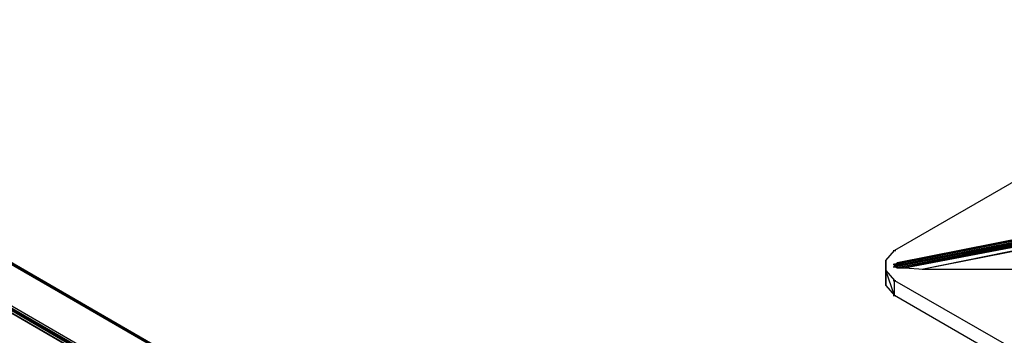
# Model space of a CAD drawing. Units: inches. Extents: x 1.55 to 11.15, y 1.37 to 8.78.
# Drawn here: x 5.15 to 5.94, y 4.83 to 5.09 of the extents above; entities that cross this region are included whole.
import ezdxf

# ---------------------------------------------------------------- set-up
doc = ezdxf.new("R2010")
doc.units = ezdxf.units.IN
doc.header["$MEASUREMENT"] = 0

msp = doc.modelspace()

# ---------------------------------------------------------------- linework, layer by layer
for p, q in [((6.17119, 5.08557), (5.85219, 4.90157)), ((4.91019, 5.02757), (5.91219, 4.44957)), ((5.91119, 4.44957), (4.91019, 5.02757)), ((4.91219, 5.02757), (5.91219, 4.44957)), ((5.91219, 4.44957), (4.91219, 5.02757)), ((4.91219, 5.02757), (5.91319, 4.44957)), ((4.91219, 5.02757), (5.91319, 4.44957)), ((5.91319, 4.44957), (4.91319, 5.02757)), ((5.91319, 4.44957), (4.91319, 5.02757)), ((5.88119, 4.43157), (4.88019, 5.00957)), ((4.88019, 5.00957), (5.88219, 4.43357)), ((5.88119, 4.43157), (4.88019, 5.00857)), ((4.88019, 5.00857), (5.88019, 4.43057)), ((5.88219, 4.43357), (4.88219, 5.01057)), ((4.87919, 5.00657), (5.88019, 4.43057)), ((5.88019, 4.42857), (4.87919, 5.00657)), ((6.15119, 4.94957), (5.85219, 4.89057)), ((6.15119, 4.94857), (5.85219, 4.89057)), ((6.15119, 4.94857), (5.85219, 4.88857)), ((5.85219, 4.88957), (6.15119, 4.94857)), ((5.85219, 4.88857), (6.15119, 4.94757)), ((5.85319, 4.89057), (6.15119, 4.94957)), ((6.15219, 4.95057), (5.85419, 4.89157)), ((6.15119, 4.94757), (5.85419, 4.88757)), ((5.85419, 4.88757), (6.15219, 4.94657)), ((6.15219, 4.94657), (5.86019, 4.88757)), ((6.15219, 4.94457), (5.86019, 4.88757)), ((5.86019, 4.88757), (6.15319, 4.94357)), ((6.15319, 4.94357), (5.87519, 4.88657)), ((6.15319, 4.94157), (5.87519, 4.88657)), ((5.84519, 4.89357), (5.85219, 4.90157)), ((5.85119, 4.90157), (5.85319, 4.90157)), ((5.84519, 4.89357), (5.84519, 4.88557)), ((5.84519, 4.88557), (5.84519, 4.89357)), ((5.85119, 4.89057), (5.85319, 4.89057)), ((5.85219, 4.89057), (5.85219, 4.88957)), ((5.85219, 4.89057), (5.85219, 4.88857)), ((5.85319, 4.89057), (5.85219, 4.89057)), ((5.85219, 4.89057), (5.85219, 4.88957)), ((5.85219, 4.88857), (5.85219, 4.89057)), ((5.85419, 4.89157), (5.85319, 4.89057)), ((5.85719, 4.89157), (5.85419, 4.89157)), ((5.84519, 4.88557), (5.84519, 4.87357)), ((5.84519, 4.87357), (5.84519, 4.88557)), ((5.85219, 4.86557), (5.84519, 4.88557)), ((5.84519, 4.88557), (5.85219, 4.87757)), ((5.85119, 4.88857), (5.85319, 4.88857)), ((5.85219, 4.88857), (5.85219, 4.88957)), ((5.85219, 4.88857), (5.85219, 4.88957)), ((5.85219, 4.88857), (5.85319, 4.88857)), ((5.85319, 4.88857), (5.85419, 4.88757)), ((5.85419, 4.88757), (5.86019, 4.88757)), ((5.86019, 4.88757), (5.87519, 4.88657)), ((5.87419, 4.88657), (5.87619, 4.88657)), ((5.87519, 4.88657), (6.13419, 4.88657)), ((5.85119, 4.87757), (5.85319, 4.87757)), ((5.85219, 4.86557), (5.85219, 4.87757)), ((5.85219, 4.87757), (6.09719, 4.73657)), ((5.84519, 4.87357), (5.85219, 4.86557)), ((5.85119, 4.86557), (5.85319, 4.86557)), ((6.08619, 4.73057), (5.85219, 4.86557))]:
    msp.add_line(p, q)

doc.saveas('drawing.dxf')
